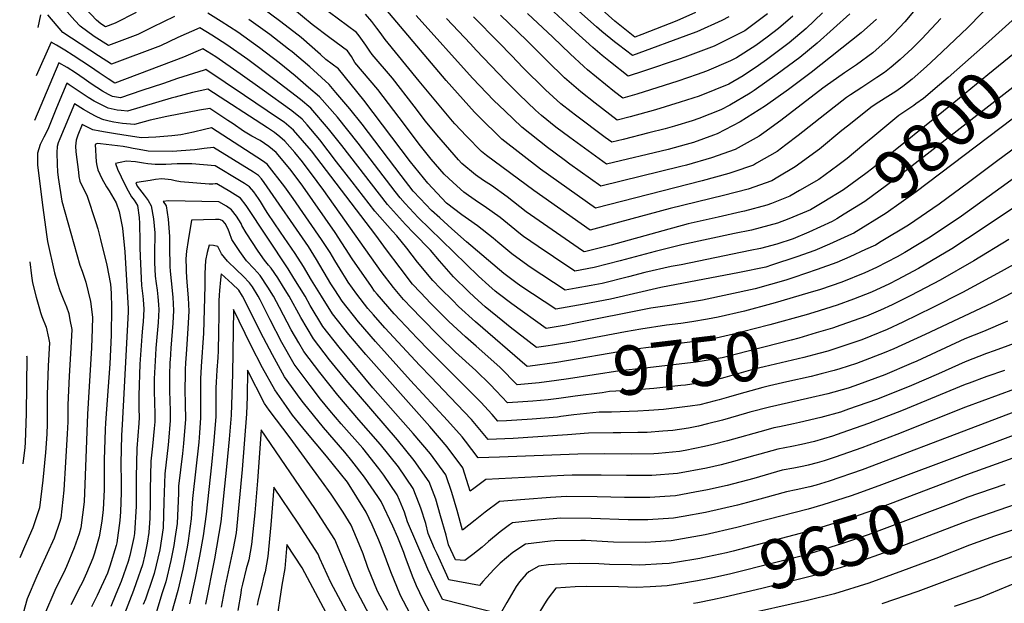
# Model space of a CAD drawing. Units: inches. Extents: x 2598601 to 2604119, y 1486207 to 1491471.
# Drawn here: x 2598745 to 2599322, y 1488565 to 1488907 of the extents above; entities that cross this region are included whole.
import ezdxf
from ezdxf.enums import TextEntityAlignment as Align

# ---------------------------------------------------------------- set-up
doc = ezdxf.new("R2010")
doc.units = ezdxf.units.IN
doc.header["$MEASUREMENT"] = 0
doc.layers.add('tile_2735_20_contour_10ft', color=222, linetype='Continuous')
doc.styles.add('Arial', font='arial.ttf')

msp = doc.modelspace()

# ---------------------------------------------------------------- linework, layer by layer
at = {"layer": 'tile_2735_20_contour_10ft'}
for points, elevation in [([(2599269.81, 1488857.55), (2599268.56, 1488856.66), (2599264.54, 1488853.87), (2599259.76, 1488850.78), (2599244.5, 1488838.21), (2599239.23, 1488833.76), (2599229.44, 1488825.56), (2599224.04, 1488821.49), (2599212.88, 1488813.44), (2599201.69, 1488806.9), (2599195.92, 1488803.54), (2599185.2, 1488799.34), (2599182.4, 1488798.34), (2599169.46, 1488794.85), (2599167.47, 1488794.34), (2599153.98, 1488791.39), (2599136.44, 1488787.34), (2599121.46, 1488783.38), (2599091.28, 1488774.98), (2599076.45, 1488771.1), (2599075.51, 1488770.93), (2599074.48, 1488771.63), (2599041.46, 1488794.49), (2599030.37, 1488803.26), (2599021.15, 1488809.89), (2599016.48, 1488812.82), (2599011.81, 1488816.17), (2599003.75, 1488822.75), (2599001.82, 1488824.77), (2598989.17, 1488839.47), (2598982.47, 1488847.54), (2598975.93, 1488856.23), (2598963.28, 1488872.63), (2598951.39, 1488886.61), (2598949.85, 1488888.42), (2598947.63, 1488891.91), (2598943.76, 1488897.38), (2598942.17, 1488899.45), (2598899.93, 1488930.76)], 9820), ([(2599284.32, 1488907.51), (2599273.26, 1488895.76), (2599267.53, 1488890.01), (2599260.66, 1488883.58), (2599255.24, 1488879.05), (2599251.34, 1488876.07), (2599246.99, 1488872.97), (2599238.06, 1488867.14), (2599231.55, 1488862.96), (2599229.15, 1488861.29), (2599216.37, 1488851.45), (2599200.91, 1488839.01), (2599193.62, 1488833.6), (2599188.46, 1488829.79), (2599176.39, 1488822.83), (2599174.57, 1488821.81), (2599162.59, 1488817.69), (2599160.3, 1488816.92), (2599144.58, 1488812.52), (2599082.1, 1488796.53), (2599050, 1488819.48), (2599027.3, 1488836.9), (2599013.64, 1488850.34), (2599011.31, 1488852.78), (2598994.58, 1488871.29), (2598952.81, 1488920.87)], 9840), ([(2598813.12, 1488911.07), (2598800.81, 1488904.93), (2598795.12, 1488902.8), (2598792.33, 1488904.51), (2598789.78, 1488906.6), (2598780.5, 1488916.63)], 9790), ([(2599223.53, 1488790.37), (2599220.82, 1488788.71), (2599207.1, 1488782.6), (2599197.89, 1488778.69), (2599188.26, 1488775.52), (2599178.72, 1488772.98), (2599172.62, 1488771.7), (2599132.21, 1488763.41), (2599126.5, 1488762.43), (2599110.95, 1488758.81), (2599101.41, 1488756.34), (2599086.06, 1488752.56), (2599079.64, 1488751.3), (2599070.7, 1488749.7), (2599064.36, 1488748.58), (2599043.89, 1488762.04), (2599040.34, 1488764.58), (2599033.05, 1488769.88), (2599024.95, 1488776.57), (2599022.11, 1488779.08), (2599013.06, 1488786.2), (2599007.73, 1488789.99), (2599003.8, 1488792.73), (2598994.82, 1488799.53), (2598983.94, 1488811.13), (2598973.79, 1488823.66), (2598946.46, 1488859.76), (2598931.53, 1488878.04), (2598924.15, 1488883.61), (2598921.14, 1488886.47), (2598909.8, 1488896.38), (2598897.87, 1488905.61), (2598885.79, 1488914.66)], 9800), ([(2599317.22, 1488919.84), (2599300.04, 1488902.2), (2599281.67, 1488884.78), (2599275.94, 1488879.48), (2599267.54, 1488872.02), (2599262.03, 1488867.81), (2599257.95, 1488864.95), (2599253.27, 1488861.92), (2599247.98, 1488858.52), (2599244.25, 1488856.11), (2599229.67, 1488844.52), (2599226.45, 1488841.95), (2599213.33, 1488831.1), (2599199.12, 1488820.68), (2599189.01, 1488814.75), (2599185.31, 1488812.61), (2599171.46, 1488807.7), (2599157.1, 1488803.99), (2599125.87, 1488796.38), (2599096.11, 1488788.29), (2599081.21, 1488784.27), (2599078.91, 1488783.65), (2599045.92, 1488806.85), (2599018.35, 1488827.37), (2599015.27, 1488829.68), (2599006.56, 1488838.76), (2598999.78, 1488845.85), (2598998.28, 1488847.52), (2598978.83, 1488870.98), (2598958.86, 1488895.32), (2598955.96, 1488899.32), (2598954.03, 1488902.01), (2598951.05, 1488905.83), (2598947.49, 1488910.16)], 9830), ([(2598757.14, 1488909.7), (2598755.44, 1488902.35)], 9770), ([(2599056.92, 1488716.42), (2599054.47, 1488716.01), (2599047.64, 1488715.04), (2599032.05, 1488726.99), (2599027.79, 1488730.44), (2599017.58, 1488738.82), (2599011.32, 1488744.5), (2599007.75, 1488747.78), (2598999.02, 1488756.46), (2598996.16, 1488759.53), (2598990.82, 1488765.81), (2598985.53, 1488772.03), (2598975.68, 1488781.98), (2598970.81, 1488787.08), (2598960.35, 1488798.64), (2598933.46, 1488833.15), (2598925.64, 1488842.96), (2598915.3, 1488855.1), (2598909.27, 1488860.11), (2598894.36, 1488871.63), (2598878.51, 1488883.56), (2598866.11, 1488892.26), (2598857.43, 1488897.91), (2598850.36, 1488902.14), (2598837.4, 1488896.44), (2598827.32, 1488891.64), (2598798.7, 1488880.81), (2598790.98, 1488885.77), (2598770.05, 1488899.43), (2598761.38, 1488909.68)], 9770), ([(2598835.58, 1488908.74), (2598822.69, 1488902.55), (2598814.07, 1488898.28), (2598796.91, 1488891.81), (2598788.47, 1488897.04), (2598780.26, 1488903.14), (2598777.25, 1488906.45), (2598771.17, 1488913.24)], 9780), ([(2599240.35, 1488772.34), (2599231.02, 1488768.06), (2599223.53, 1488764.73), (2599212, 1488760.59), (2599198.38, 1488755.92), (2599193.63, 1488754.48), (2599175.72, 1488749.34), (2599160.31, 1488746.01), (2599144.8, 1488742.77), (2599142.46, 1488742.28), (2599126.91, 1488739.82), (2599114.55, 1488737.97), (2599068.41, 1488728.77), (2599065.01, 1488728.17), (2599053.22, 1488726.22), (2599033.14, 1488740.49), (2599025.14, 1488746.59), (2599023.29, 1488748), (2599019.62, 1488751.21), (2599013.62, 1488756.72), (2598991.89, 1488777.82), (2598978.33, 1488791.07), (2598970.67, 1488799.36), (2598967.77, 1488802.56), (2598964.79, 1488806.4), (2598943.15, 1488834.7), (2598930.93, 1488849.74), (2598920.4, 1488861.64), (2598914.04, 1488867.28), (2598906.15, 1488874.02), (2598896.91, 1488881.7), (2598885.34, 1488890.38), (2598872.56, 1488899.6), (2598862.94, 1488905.79), (2598855.04, 1488910.72)], 9780), ([(2599214.88, 1488799.64), (2599208.05, 1488795.67), (2599195.33, 1488790.27), (2599188.78, 1488787.72), (2599173.56, 1488783.64), (2599163.58, 1488781.7), (2599132.65, 1488775.03), (2599116.97, 1488771.13), (2599096.57, 1488765.69), (2599081.28, 1488761.78), (2599069.93, 1488759.76), (2599057.46, 1488768.12), (2599048.58, 1488774.12), (2599039.95, 1488780.07), (2599037.21, 1488782.06), (2599034.85, 1488784.01), (2599026.22, 1488791.11), (2599016.99, 1488797.71), (2599013.56, 1488799.86), (2599007.65, 1488804), (2599005.06, 1488805.96), (2598998.73, 1488811.51), (2598993.45, 1488816.56), (2598985.96, 1488825.15), (2598979.7, 1488833.05), (2598967.21, 1488849.56), (2598954.58, 1488865.97), (2598941.18, 1488881.79), (2598939.12, 1488885.4), (2598936.85, 1488888.74), (2598926.61, 1488896.34), (2598916.2, 1488904.02), (2598904.78, 1488913.47)], 9810), ([(2599270.33, 1488914.08), (2599263.35, 1488905.73), (2599256.95, 1488898.89), (2599253.62, 1488895.43), (2599244.51, 1488887.55), (2599234.91, 1488880.5), (2599227.93, 1488875.78), (2599216.58, 1488867.77), (2599215.35, 1488866.76), (2599190.65, 1488847.79), (2599180.77, 1488840.74), (2599177.93, 1488838.79), (2599163.83, 1488830.99), (2599150.03, 1488826.02), (2599135.41, 1488821.76), (2599132.03, 1488820.91), (2599085.29, 1488809.4), (2599067.17, 1488822.4), (2599063.84, 1488824.79), (2599054.01, 1488832.12), (2599039.05, 1488843.97), (2599028.96, 1488853.45), (2599022.64, 1488859.58), (2599010.17, 1488872.72), (2598977.08, 1488909.26)], 9850), ([(2599230.99, 1488910.3), (2599211.91, 1488893.19), (2599201.88, 1488884.8), (2599188.59, 1488874.95), (2599175.09, 1488865.36), (2599172.76, 1488863.88), (2599160.83, 1488856.8), (2599155.57, 1488854.14), (2599142.61, 1488849.14), (2599138.67, 1488847.72), (2599128.46, 1488844.47), (2599122.87, 1488842.98), (2599113.41, 1488840.57), (2599098.24, 1488836.78), (2599091.67, 1488835.15), (2599087.86, 1488837.95), (2599070.35, 1488850.99), (2599067.84, 1488852.97), (2599061.88, 1488857.68), (2599052.82, 1488865.9), (2599039.63, 1488878.96), (2599033.03, 1488885.65), (2599025.35, 1488893.81), (2599010.67, 1488908.63)], 9870), ([(2599214.98, 1488910.9), (2599205.49, 1488901.79), (2599195.51, 1488893.34), (2599182.32, 1488883.35), (2599177.64, 1488880.08), (2599168.56, 1488874.12), (2599160.12, 1488869.23), (2599152.08, 1488865.83), (2599142.82, 1488862.21), (2599131.62, 1488858.54), (2599117.22, 1488854.09), (2599102.39, 1488850), (2599094.86, 1488848.03), (2599090.49, 1488851.31), (2599081.92, 1488857.94), (2599073.48, 1488864.65), (2599063.94, 1488872.89), (2599053.9, 1488882.79), (2599041.9, 1488894.8), (2599026.57, 1488909.58)], 9880), ([(2599197.74, 1488909), (2599189.24, 1488901.74), (2599182.66, 1488896.75), (2599175.97, 1488891.85), (2599164.73, 1488884.54), (2599161.25, 1488882.77), (2599147.21, 1488876.76), (2599141.65, 1488874.75), (2599130.27, 1488870.94), (2599106.42, 1488863.33), (2599098.05, 1488860.9), (2599093.18, 1488864.71), (2599077.45, 1488877.59), (2599075.32, 1488879.41), (2599067.28, 1488886.96), (2599057.19, 1488896.69), (2599042.35, 1488910.53)], 9890), ([(2599182.86, 1488910.29), (2599169.51, 1488900.41), (2599151.59, 1488891.31), (2599134.49, 1488884.95), (2599131.14, 1488883.74), (2599110.31, 1488876.76), (2599101.24, 1488873.78), (2599090.89, 1488882), (2599086.06, 1488885.86), (2599080.53, 1488890.57), (2599070.33, 1488899.81), (2599067.8, 1488902.21), (2599057.68, 1488911.44)], 9900), ([(2599160.15, 1488908.5), (2599156.16, 1488906.48), (2599141.38, 1488899.77), (2599138.65, 1488898.76), (2599103.84, 1488885.97), (2599095.55, 1488892.1), (2599093.26, 1488893.95), (2599085.77, 1488900.06), (2599082.77, 1488902.75), (2599072.34, 1488911.97)], 9910), ([(2599140.64, 1488911.1), (2599129.77, 1488906.3), (2599109.27, 1488898.17), (2599105.15, 1488896.65), (2599103.16, 1488898.13), (2599093.35, 1488906.06), (2599084.06, 1488914.4)], 9920), ([(2599232.01, 1488781.27), (2599219.14, 1488775.5), (2599210.68, 1488771.73), (2599200.1, 1488768), (2599185.19, 1488763.1), (2599181.84, 1488762.12), (2599166.48, 1488758.9), (2599120.48, 1488750.11), (2599090.82, 1488743.37), (2599075.53, 1488740.37), (2599058.79, 1488737.4), (2599038.38, 1488750.99), (2599035.4, 1488753.11), (2599028.48, 1488758.41), (2599006.48, 1488776.81), (2598998.01, 1488784.41), (2598990.89, 1488790.83), (2598986.12, 1488795.2), (2598979.34, 1488802.27), (2598975.41, 1488806.61), (2598968.38, 1488815.66), (2598945.53, 1488845.77), (2598938.32, 1488854.72), (2598930.04, 1488864.29), (2598926.06, 1488868.89), (2598914.82, 1488879.27), (2598904.36, 1488887.99), (2598902.3, 1488889.63), (2598891.34, 1488898.17), (2598879.02, 1488906.96)], 9790), ([(2599246.64, 1488907.17), (2599237.63, 1488899.12), (2599208.45, 1488876), (2599195.2, 1488866.09), (2599181.75, 1488856.45), (2599166.82, 1488847.08), (2599153.31, 1488839.99), (2599151.2, 1488839.23), (2599139.48, 1488835.05), (2599135.22, 1488833.79), (2599124.62, 1488830.98), (2599088.48, 1488822.28), (2599067.05, 1488837.9), (2599058.84, 1488844.07), (2599050.53, 1488850.86), (2599047.07, 1488854.02), (2599037.33, 1488863.12), (2599029.52, 1488870.84), (2599012.29, 1488889.01), (2599008.89, 1488892.82), (2598994.83, 1488907.68)], 9860), ([(2599326.2, 1488906.44), (2599310.54, 1488892.45), (2599288.65, 1488873.04), (2599283.65, 1488868.69), (2599274.27, 1488860.71), (2599269.81, 1488857.55)], 9820), ([(2599058.14, 1488706.1), (2599043.85, 1488704.09), (2599042.05, 1488703.94), (2599011.75, 1488729.94), (2599001.96, 1488738.97), (2598998.47, 1488742.45), (2598991.39, 1488749.53), (2598986.88, 1488754.25), (2598977.85, 1488765.04), (2598971.59, 1488773.15), (2598965.77, 1488780.37), (2598963.2, 1488783.06), (2598952.96, 1488794.72), (2598939.52, 1488811.99), (2598930.49, 1488823.78), (2598920.62, 1488836.52), (2598913.18, 1488845.25), (2598910.26, 1488848.63), (2598904.17, 1488853.58), (2598886.91, 1488865.99), (2598873.99, 1488875.12), (2598859.81, 1488885.09), (2598852.17, 1488889.88), (2598840.77, 1488884.89), (2598800.49, 1488869.82), (2598796.71, 1488872.28), (2598791.49, 1488875.74), (2598786.34, 1488879.34), (2598776.27, 1488886), (2598771.33, 1488889.03), (2598766.35, 1488891.99), (2598763.31, 1488893.68), (2598754.48, 1488874.05)], 9760), ([(2599336.91, 1488894.96), (2599312, 1488874.52), (2599292, 1488858.13), (2599244.65, 1488819.95), (2599240.52, 1488816.89), (2599227.38, 1488807.25), (2599215.89, 1488800.23), (2599214.88, 1488799.64)], 9810), ([(2599059.36, 1488695.73), (2599049.14, 1488694.29), (2599036.33, 1488693.23), (2599026.14, 1488703.4), (2599012.21, 1488715.87), (2599005.98, 1488721.15), (2598996.24, 1488730.27), (2598985.67, 1488740.81), (2598979.6, 1488747.15), (2598974.94, 1488752.07), (2598967.68, 1488761.6), (2598959.79, 1488772.09), (2598953.45, 1488780.7), (2598915.71, 1488830.22), (2598905.3, 1488842.27), (2598899.71, 1488846.87), (2598896.48, 1488849.05), (2598876.52, 1488862.51), (2598853.93, 1488877.68), (2598852.85, 1488877.38), (2598837.31, 1488872.39), (2598829.01, 1488869.56), (2598816.48, 1488865.36), (2598803.94, 1488861.17), (2598799.13, 1488861.9), (2598796.9, 1488863.07), (2598793.28, 1488865.04), (2598789.95, 1488867.15), (2598786.73, 1488869.42), (2598782.71, 1488872.31), (2598777.49, 1488875.76), (2598772.58, 1488878.86), (2598767.85, 1488881.67), (2598753.59, 1488847.87)], 9750), ([(2599347.59, 1488883.52), (2599257.09, 1488813.18), (2599239.84, 1488800.46), (2599227.86, 1488793.02), (2599223.53, 1488790.37)], 9800), ([(2599060.61, 1488685.21), (2599054.48, 1488684.41), (2599045.51, 1488683.64), (2599039.55, 1488683.15), (2599030.6, 1488682.53), (2599023.99, 1488689.63), (2599020.35, 1488693.29), (2599012.06, 1488701.48), (2599000.2, 1488712.35), (2598990.57, 1488721.64), (2598980.09, 1488732.32), (2598974.53, 1488738.1), (2598969.71, 1488743.16), (2598963.72, 1488750.03), (2598956.5, 1488759.56), (2598922.97, 1488807), (2598919.17, 1488812.21), (2598910.59, 1488823.66), (2598905.95, 1488829.07), (2598900.19, 1488835.72), (2598897.28, 1488838.25), (2598894.19, 1488840.77), (2598889.98, 1488843.61), (2598855.04, 1488866.3), (2598846.15, 1488864.18), (2598835.85, 1488861.62), (2598833.49, 1488860.91), (2598807.99, 1488853.36), (2598804.35, 1488853.73), (2598801.87, 1488854.01), (2598796.69, 1488855.14), (2598790.73, 1488857.97), (2598788.47, 1488859.29), (2598784.99, 1488861.42), (2598773.87, 1488868.75), (2598772.4, 1488869.65), (2598769.95, 1488863.77), (2598766.41, 1488855.25), (2598761.39, 1488842.67), (2598759.01, 1488838.16), (2598756.77, 1488833.8), (2598755.31, 1488828.74), (2598755.22, 1488826.38), (2598755.29, 1488821.78), (2598758.39, 1488796.92), (2598760.48, 1488781.18), (2598761.05, 1488777.13), (2598765.34, 1488758.63), (2598766.99, 1488752.57), (2598768.46, 1488748.35), (2598770.32, 1488743.4), (2598772.22, 1488738.75), (2598773.56, 1488734.85), (2598774.3, 1488731.28), (2598775.45, 1488725.48), (2598774.86, 1488714.81), (2598773.75, 1488698.26), (2598773.07, 1488681.49), (2598773.08, 1488671.51), (2598772.76, 1488664.55), (2598771.73, 1488647.95), (2598770.63, 1488631.39), (2598768.93, 1488615.12), (2598768.13, 1488612.57), (2598764.97, 1488603.45), (2598756.83, 1488585.5), (2598754.92, 1488581.14), (2598749.33, 1488567.81), (2598744.88, 1488552.5)], 9740), ([(2599061.86, 1488674.55), (2599059.94, 1488674.31), (2599044.98, 1488673.1), (2599029.92, 1488672.08), (2599024.88, 1488671.82), (2599021.5, 1488675.83), (2599014.86, 1488683.02), (2599010.28, 1488687.77), (2598984.93, 1488713.04), (2598977.52, 1488720.74), (2598974.54, 1488723.86), (2598964.16, 1488734.71), (2598954.19, 1488746.17), (2598952.75, 1488748.04), (2598950.88, 1488750.66), (2598939.66, 1488766.91), (2598929.56, 1488782.33), (2598910.64, 1488809.45), (2598906.84, 1488814.71), (2598903.03, 1488819.67), (2598895, 1488829.07), (2598890.74, 1488832.68), (2598885.78, 1488836.08), (2598880.88, 1488838.78), (2598875.97, 1488841.61), (2598869.9, 1488845.84), (2598866.74, 1488847.95), (2598856.14, 1488854.92), (2598850.14, 1488853.91), (2598831.1, 1488850.23), (2598821.23, 1488848.08), (2598812.03, 1488845.55), (2598805.15, 1488846.15), (2598799.97, 1488846.96), (2598797.21, 1488847.56), (2598794.22, 1488848.35), (2598793.05, 1488848.67), (2598789.28, 1488850.43), (2598786.64, 1488851.69), (2598782.16, 1488854.38), (2598776.95, 1488857.63), (2598768.45, 1488837.22), (2598767.48, 1488834.78), (2598766.78, 1488832.57), (2598766.6, 1488829.13), (2598766.74, 1488822.13), (2598767.01, 1488817.78), (2598767.35, 1488814.6), (2598769.45, 1488800.71), (2598780.14, 1488763.21), (2598781.39, 1488759.69), (2598783.69, 1488753.27), (2598786.4, 1488742.02), (2598787.52, 1488732.71), (2598787.38, 1488725.83), (2598786.84, 1488714.79), (2598784.58, 1488675.91), (2598782.68, 1488624.71), (2598780.74, 1488609.39), (2598779.63, 1488605.87), (2598776.8, 1488597.71), (2598772.33, 1488586.84), (2598771.47, 1488585.03), (2598765.38, 1488572.82), (2598759.33, 1488558.78)], 9730), ([(2599362.82, 1488857.62), (2599317.75, 1488824.48), (2599300.6, 1488811.68), (2599283.44, 1488798.89), (2599265.47, 1488786.53), (2599249.44, 1488776.98)], 9780), ([(2599323.51, 1488730.42), (2599309.28, 1488724.46), (2599298.37, 1488720.03), (2599270.39, 1488707.02), (2599267.1, 1488705.58), (2599251.52, 1488699.02), (2599234.05, 1488692.61), (2599230.2, 1488691.26), (2599218.16, 1488687.88), (2599206.34, 1488685.14), (2599202.03, 1488684.2), (2599184.07, 1488680.12), (2599172.48, 1488677.05), (2599170.47, 1488676.5), (2599156.58, 1488672.53), (2599147.8, 1488670.22), (2599142.53, 1488668.95), (2599136.63, 1488667.74), (2599127.41, 1488666.51), (2599121.64, 1488665.95), (2599112.47, 1488665.26), (2599106.89, 1488665.16), (2599097.04, 1488665.08), (2599092.53, 1488665.13), (2599078.04, 1488664.87), (2599065.62, 1488663.81), (2599033.85, 1488661.82), (2599019.16, 1488661.11), (2599009.41, 1488672.81), (2598996.98, 1488685.95), (2598985.63, 1488697.87), (2598979.27, 1488704.42), (2598958.74, 1488726.46), (2598952.16, 1488734.03), (2598948.77, 1488737.92), (2598942.41, 1488746.15), (2598937.32, 1488753.26), (2598936.04, 1488755.22), (2598934.07, 1488758.35), (2598929.41, 1488765.85), (2598926.64, 1488770.6), (2598921.68, 1488778.15), (2598904.96, 1488802.24), (2598900.15, 1488809.03), (2598889.77, 1488822.36), (2598887, 1488824.35), (2598857.24, 1488843.54), (2598853.13, 1488842.7), (2598846.65, 1488841.1), (2598842.89, 1488840.19), (2598839.28, 1488839.57), (2598834.02, 1488838.96), (2598824.58, 1488838.12), (2598816.08, 1488837.74), (2598804.6, 1488839.52), (2598800.94, 1488840.09), (2598795.12, 1488841.07), (2598791.8, 1488841.66), (2598787.67, 1488842.41), (2598781.49, 1488845.62), (2598778.94, 1488839.39), (2598777.93, 1488836.3), (2598777.63, 1488832.82), (2598777.82, 1488829.51), (2598779.21, 1488817.72), (2598779.59, 1488815.02), (2598780, 1488812.36), (2598782.96, 1488806.37), (2598784.23, 1488804.08), (2598789.53, 1488788.2), (2598790.6, 1488784.5), (2598792.26, 1488778.27), (2598795.97, 1488763.21), (2598797.95, 1488752), (2598798.39, 1488746.8), (2598798.64, 1488738.24), (2598798.38, 1488722.24), (2598797.63, 1488705.46), (2598795.07, 1488670.82), (2598794.92, 1488667.07), (2598794.36, 1488649.21), (2598794.39, 1488636.96), (2598794.25, 1488631.63), (2598793.77, 1488620.17), (2598792.99, 1488613.36), (2598791.48, 1488604.18), (2598788.73, 1488594.67), (2598787.72, 1488591.64), (2598784.03, 1488582.96), (2598781.63, 1488577.64), (2598780.56, 1488575.42), (2598774.8, 1488564.31)], 9720), ([(2599326.19, 1488848.61), (2599270.03, 1488806.14), (2599252.45, 1488793.59), (2599233.36, 1488781.88), (2599232.01, 1488781.27)], 9790), ([(2599364.91, 1488841.33), (2599296.45, 1488791.83), (2599278.22, 1488779.6), (2599263.36, 1488770.69), (2599258.8, 1488768.02), (2599246.64, 1488761.77), (2599239.83, 1488758.68), (2599226.4, 1488753.31), (2599213.93, 1488749.04), (2599206.53, 1488746.71), (2599187.26, 1488741.19), (2599185.18, 1488740.6), (2599169.44, 1488736.24), (2599153.91, 1488732.85), (2599147.67, 1488731.53), (2599138.62, 1488730.12), (2599132.1, 1488729.11), (2599123.63, 1488727.99), (2599108.6, 1488725.79), (2599099.72, 1488724.14)], 9770), ([(2599315.6, 1488713.11), (2599311.13, 1488711.48), (2599298.55, 1488706.59), (2599282.92, 1488699.61), (2599267.28, 1488692.78), (2599264.92, 1488691.78), (2599246.69, 1488684.64), (2599230.23, 1488678.82), (2599225.54, 1488677.18), (2599214.15, 1488674.06), (2599201.67, 1488671.03), (2599198.17, 1488670.26), (2599189.96, 1488668.64), (2599186.51, 1488667.88), (2599181.94, 1488666.67), (2599159.5, 1488660.35), (2599150.99, 1488658.22), (2599145.92, 1488656.99), (2599134.57, 1488654.78), (2599131.33, 1488654.18), (2599119.03, 1488652.97), (2599116.35, 1488652.77), (2599103.45, 1488652.56), (2599087.42, 1488652.73), (2599071.85, 1488652.58), (2599025.85, 1488650.72), (2599013.44, 1488650.4), (2599006.01, 1488660.25), (2599003.98, 1488662.66), (2598995.48, 1488672.28), (2598973.75, 1488695.68), (2598953.24, 1488718.42), (2598943.26, 1488729.98), (2598933.8, 1488742.21), (2598929.43, 1488748.75), (2598927.11, 1488752.36), (2598918.75, 1488766.42), (2598913.92, 1488774.04), (2598888.09, 1488811.67), (2598886.54, 1488813.64), (2598884.64, 1488815.78), (2598881.83, 1488817.72), (2598858.34, 1488832.16), (2598852.99, 1488831.5), (2598847.39, 1488830.73), (2598834.25, 1488829.83), (2598820.13, 1488829.93), (2598814.91, 1488830.85), (2598811.39, 1488831.58), (2598808.65, 1488832.14), (2598805.4, 1488832.58), (2598792.13, 1488834.3), (2598790.24, 1488834.33), (2598788.99, 1488833.9), (2598789.74, 1488823.63), (2598790.09, 1488821.56), (2598790.67, 1488819), (2598793.05, 1488813.84), (2598795.8, 1488809.14), (2598797.25, 1488806.78), (2598801.36, 1488799.75), (2598803.11, 1488794.62), (2598805.15, 1488784.84), (2598806.37, 1488771.05), (2598808.47, 1488737.83), (2598808.41, 1488735.82), (2598804.97, 1488669.76), (2598804.53, 1488663.74), (2598804.17, 1488647.13), (2598804.24, 1488636.23), (2598804.26, 1488630.12), (2598803.91, 1488618.72), (2598803.57, 1488613.8), (2598801.78, 1488600.62), (2598801.43, 1488599), (2598797.68, 1488587.02), (2598796.22, 1488582.89), (2598790.23, 1488569.88), (2598786.93, 1488563.11)], 9710), ([(2599321.73, 1488701.5), (2599311.31, 1488697.97), (2599300.98, 1488694.16), (2599298.73, 1488693.32), (2599261.39, 1488677.83), (2599242, 1488670.48), (2599226.49, 1488664.99), (2599220.85, 1488663.01), (2599210.43, 1488660.01), (2599202.7, 1488658.16), (2599197.05, 1488657.09), (2599188.96, 1488655.54), (2599178.29, 1488652.55), (2599175.47, 1488651.74), (2599163, 1488648.17), (2599155.81, 1488646.39), (2599147.06, 1488644.33), (2599130.14, 1488641.21), (2599115.18, 1488640.06), (2599113.12, 1488640.03), (2599100.34, 1488640.09), (2599085.5, 1488640.25), (2599068.53, 1488640.24), (2599063.63, 1488640.04), (2599017.9, 1488637.81), (2599010.78, 1488632.52), (2599008.64, 1488630.81), (2599007.72, 1488634.06), (2599004.42, 1488644.5), (2598995.28, 1488656.82), (2598985.03, 1488668.69), (2598947.52, 1488710.91), (2598937.61, 1488722.54), (2598928.15, 1488734.77), (2598921.67, 1488745.01), (2598915.83, 1488754.43), (2598911.1, 1488762.37), (2598906.26, 1488769.98), (2598897.71, 1488782.46), (2598890.11, 1488793.36), (2598888.79, 1488795.5), (2598885.97, 1488800.42), (2598884.82, 1488802.3), (2598882.09, 1488806.13), (2598879.39, 1488809.05), (2598876.6, 1488811.06), (2598873.68, 1488812.81), (2598859.4, 1488821.27), (2598845.69, 1488822.45), (2598842.55, 1488822.56), (2598840.36, 1488822.61), (2598837.07, 1488822.53), (2598830.41, 1488822.2), (2598824.18, 1488822.12), (2598819.99, 1488822.6), (2598817.3, 1488822.94), (2598812.65, 1488823.66), (2598807.36, 1488823.99), (2598803.64, 1488823.38), (2598800.93, 1488822.63), (2598802.18, 1488819.44), (2598804.2, 1488814.99), (2598807.49, 1488808.46), (2598810.31, 1488803.27), (2598811.88, 1488801.15), (2598813.79, 1488798.11), (2598814.86, 1488791.08), (2598815.07, 1488787.63), (2598815.26, 1488777.02), (2598815.2, 1488773.21), (2598815.52, 1488764.01), (2598816.12, 1488751.23), (2598816.94, 1488745.11), (2598817.12, 1488743.04), (2598817.52, 1488737.46), (2598817.16, 1488730.06), (2598816.85, 1488726.56), (2598816.37, 1488721.66), (2598815.3, 1488705.24), (2598814.66, 1488686.83), (2598814.66, 1488679.34), (2598814.75, 1488674.12), (2598814.6, 1488670.61), (2598813.45, 1488655.78), (2598813.12, 1488639.1), (2598813.16, 1488622.17), (2598812.07, 1488606.2), (2598811.75, 1488603.84), (2598809.46, 1488593.15), (2598808.39, 1488589.72), (2598804.2, 1488578.01), (2598801.12, 1488570.52), (2598798.18, 1488563.43)], 9700), ([(2599327.5, 1488690.57), (2599298.91, 1488679.99), (2599258.54, 1488664), (2599238.14, 1488656.32), (2599222.46, 1488650.79), (2599216.08, 1488648.62), (2599211.96, 1488647.43), (2599206.61, 1488646.03), (2599204.12, 1488645.45), (2599198.31, 1488644.4), (2599191.44, 1488643.12), (2599174.78, 1488638.32), (2599159.17, 1488634.2), (2599147.67, 1488631.59), (2599140.23, 1488630.22), (2599128.94, 1488628.16), (2599122.63, 1488627.7), (2599114, 1488627.19), (2599099.16, 1488627.23), (2599091.12, 1488627.34), (2599083.02, 1488627.62), (2599065.21, 1488627.74), (2599055.81, 1488627.15), (2599040.79, 1488626.04), (2599025.8, 1488624.88), (2599017.55, 1488618.68), (2599011.72, 1488614.02), (2599004.17, 1488608.04), (2599001.1, 1488619.55), (2598997.96, 1488630.05), (2598994.4, 1488640.37), (2598985.41, 1488652.76), (2598975.39, 1488664.72), (2598951.76, 1488691.47), (2598931.95, 1488715.11), (2598922.5, 1488727.35), (2598914.93, 1488739.68), (2598912.02, 1488745.03), (2598905.43, 1488755.66), (2598902.09, 1488760.98), (2598877.57, 1488798.14), (2598874.21, 1488802.4), (2598867.9, 1488806.25), (2598860.42, 1488810.78), (2598859.38, 1488810.73), (2598858.02, 1488810.67), (2598855.92, 1488810.6), (2598838.96, 1488812.06), (2598835.85, 1488812.61), (2598833.53, 1488813.2), (2598828.02, 1488813.7), (2598824.41, 1488813.3), (2598821.23, 1488812.79), (2598813.46, 1488811.52), (2598812.87, 1488811.37), (2598813.75, 1488809.51), (2598817.79, 1488804.1), (2598820.09, 1488801.05), (2598821.96, 1488798), (2598823.31, 1488790.31), (2598824.07, 1488782.17), (2598823.85, 1488769.61), (2598823.88, 1488764.82), (2598824.28, 1488756.71), (2598824.8, 1488752.42), (2598825.33, 1488748.55), (2598825.81, 1488744.74), (2598826.15, 1488740.24), (2598826.33, 1488737.09), (2598826.13, 1488733.53), (2598825.9, 1488729.7), (2598824.51, 1488714.7), (2598824.32, 1488710.66), (2598823.67, 1488696.64), (2598823.69, 1488688.86), (2598823.88, 1488683.37), (2598823.96, 1488675.57), (2598823.95, 1488671.44), (2598823.67, 1488667.65), (2598822.71, 1488657.28), (2598821.74, 1488648.38), (2598821.24, 1488631.88), (2598821.28, 1488624.33), (2598821.04, 1488615.13), (2598820.52, 1488606.67), (2598819.59, 1488600.41), (2598818.17, 1488593.67), (2598816.73, 1488587.85), (2598813.13, 1488577.33), (2598811.52, 1488572.67), (2598805.77, 1488558.08)], 9690), ([(2599373.77, 1488694.86), (2599238.32, 1488643.45), (2599218.93, 1488636.74), (2599211.36, 1488634.36), (2599207.62, 1488633.4), (2599199.56, 1488631.68), (2599193.93, 1488630.57), (2599180.45, 1488626.72), (2599171.15, 1488624.18), (2599165.26, 1488622.68), (2599146.46, 1488618.41), (2599133.48, 1488616.05), (2599127.74, 1488615.05), (2599112.81, 1488614.15), (2599101.3, 1488614.14), (2599079.64, 1488614.87), (2599061.84, 1488615.03), (2599048.23, 1488613.85), (2599033.46, 1488612.32), (2599031.73, 1488611.1), (2599026.26, 1488607.17), (2599019.45, 1488601.36), (2599015.69, 1488598.06), (2599010.19, 1488593.73), (2599005.51, 1488590.22), (2599000.04, 1488590.67), (2598996.07, 1488599.52), (2598994.65, 1488605.1), (2598991.4, 1488616.39), (2598988.55, 1488626.18), (2598984.77, 1488636.42), (2598975.99, 1488648.88), (2598966.2, 1488660.94), (2598936.01, 1488695.79), (2598926.35, 1488707.75), (2598916.93, 1488720.03), (2598909.45, 1488732.48), (2598902.64, 1488745.05), (2598899.42, 1488750.37), (2598895.98, 1488755.69), (2598892.1, 1488761.4), (2598890.6, 1488763.25), (2598888.31, 1488766.03), (2598884.59, 1488771.4), (2598877.57, 1488782.15), (2598875.05, 1488786.32), (2598874.5, 1488787.58), (2598871.75, 1488791.95), (2598868.94, 1488795.65), (2598865.9, 1488797.8), (2598861.44, 1488800.29), (2598831.9, 1488800.82), (2598828.95, 1488800.4), (2598830.62, 1488797.89), (2598831.75, 1488790.2), (2598832.45, 1488782.51), (2598832.53, 1488780.02), (2598832.66, 1488773.86), (2598832.77, 1488762.41), (2598832.92, 1488759.71), (2598833.56, 1488754.08), (2598834.64, 1488744.38), (2598835.02, 1488736.73), (2598834.64, 1488729.34), (2598833.39, 1488714.57), (2598832.91, 1488707.52), (2598832.87, 1488706.65), (2598832.69, 1488698.38), (2598832.68, 1488689.66), (2598832.99, 1488677.91), (2598832.97, 1488672.24), (2598832.09, 1488660.13), (2598831.9, 1488658.09), (2598829.93, 1488641.06), (2598829.3, 1488624.69), (2598828.91, 1488609.38), (2598827.01, 1488596.53), (2598823.69, 1488582.77), (2598822.69, 1488579.86), (2598818.45, 1488567.62), (2598817.25, 1488564.59)], 9680), ([(2599336.29, 1488803.04), (2599309.26, 1488784.85), (2599290.73, 1488772.79), (2599271.33, 1488761.2), (2599258.78, 1488754.52), (2599254.29, 1488752.22), (2599243.7, 1488747.3), (2599233.32, 1488743.2), (2599223.63, 1488739.7), (2599209.99, 1488735.49)], 9760), ([(2599357.02, 1488674.82), (2599247.99, 1488634.08), (2599234.65, 1488629.17), (2599231.93, 1488628.23), (2599215.19, 1488622.83), (2599206.7, 1488620.28), (2599183.05, 1488614.23), (2599164.88, 1488609.6), (2599146.28, 1488605.34), (2599126.53, 1488601.88), (2599117.21, 1488601.27), (2599111.52, 1488600.91), (2599092.75, 1488601.14), (2599076.22, 1488602.02), (2599073.47, 1488602.05), (2599058.32, 1488601.78), (2599055.74, 1488601.55), (2599041.08, 1488599.86), (2599033.73, 1488594.93), (2599026.23, 1488588.84), (2599022.69, 1488585.27), (2599018.26, 1488580.35), (2599016.11, 1488577.96), (2599014.27, 1488575.74), (2598996.3, 1488579.07), (2598994.99, 1488581.82), (2598989.35, 1488594.14), (2598987.91, 1488597.41), (2598984.2, 1488606.2), (2598982.65, 1488611.96), (2598979.79, 1488620.92), (2598978.88, 1488623.44), (2598975.33, 1488632.54), (2598966.73, 1488645.08), (2598956.18, 1488658.27), (2598943.49, 1488672.6), (2598931.2, 1488687.01), (2598920.74, 1488700.38), (2598911.36, 1488712.72), (2598908.36, 1488717.78), (2598903.96, 1488725.26), (2598896.97, 1488738.35), (2598893.59, 1488745.08), (2598890.23, 1488750.39), (2598885.78, 1488757.1), (2598882.15, 1488761.1), (2598877.78, 1488765.78), (2598873.82, 1488771.26), (2598869.11, 1488778.13), (2598867.78, 1488782.03), (2598866.94, 1488784.32), (2598865.28, 1488787.61), (2598863.8, 1488789.06), (2598862.47, 1488789.8), (2598861.76, 1488789.91), (2598859.53, 1488789.86), (2598845.52, 1488789.47), (2598843.45, 1488777.71), (2598842.48, 1488771.44), (2598842.13, 1488766.85), (2598842.3, 1488761.29), (2598842.36, 1488759.28), (2598842.81, 1488753.15), (2598843.61, 1488744), (2598843.85, 1488736.36), (2598843.48, 1488729.41), (2598842.91, 1488719.94), (2598842.3, 1488711.04), (2598841.99, 1488705.93), (2598841.78, 1488702.09), (2598841.72, 1488699.18), (2598841.68, 1488690.46), (2598841.85, 1488681.75), (2598841.97, 1488673.04), (2598840.85, 1488658.88), (2598840.21, 1488652.87), (2598837.96, 1488633.89), (2598837.8, 1488629.67), (2598837, 1488612), (2598835.81, 1488603.24), (2598835.2, 1488599.18), (2598833.48, 1488590.29), (2598830.51, 1488577.8), (2598828.08, 1488570.73), (2598822.62, 1488552.55)], 9670), ([(2599452.76, 1488783.69), (2599434.4, 1488773.91), (2599419.8, 1488766.16), (2599418.59, 1488765.57), (2599401.92, 1488756.28), (2599368.73, 1488737.06), (2599351.49, 1488727.85), (2599348.84, 1488726.66), (2599345.58, 1488725.19), (2599336.28, 1488721.05), (2599328.35, 1488717.75), (2599323.7, 1488716.06), (2599315.6, 1488713.11)], 9710), ([(2599324.23, 1488778.27), (2599303.68, 1488765.74), (2599283.91, 1488754.34), (2599266.87, 1488745.37), (2599255.81, 1488739.96), (2599249.03, 1488736.83), (2599240.85, 1488733.31), (2599225.86, 1488728), (2599220.9, 1488726.32), (2599211.41, 1488723.53)], 9750), ([(2599249.44, 1488776.98), (2599246.06, 1488774.96), (2599240.35, 1488772.34)], 9780), ([(2599143.18, 1488591.55), (2599139.78, 1488590.96), (2599125.32, 1488588.64), (2599121.19, 1488588.37), (2599108.08, 1488587.63), (2599103.14, 1488587.69), (2599090.33, 1488587.98), (2599084.06, 1488588.33), (2599072.65, 1488588.57), (2599065.38, 1488588.45), (2599054.58, 1488587.71), (2599048.91, 1488587.03), (2599043.05, 1488583.71), (2599041.43, 1488582.29), (2599037.6, 1488577.78), (2599035.72, 1488575.04), (2599030.17, 1488565.72), (2599026.33, 1488558.95), (2598992.55, 1488567.47), (2598987.98, 1488576.61), (2598983.98, 1488585.25), (2598982.39, 1488588.9), (2598972.09, 1488613.01), (2598970.26, 1488618.65), (2598967.28, 1488625.72), (2598965.95, 1488628.68), (2598958.15, 1488640.36), (2598955.23, 1488644.24), (2598945.86, 1488656.03), (2598933.17, 1488670.36), (2598926.58, 1488678.09), (2598921.12, 1488684.82), (2598914.97, 1488692.8), (2598905.71, 1488705.29), (2598898.44, 1488718.01), (2598891.54, 1488731.22), (2598885.65, 1488742.94), (2598884.55, 1488745.1), (2598881.17, 1488750.42), (2598879.54, 1488752.85), (2598875.75, 1488756.74), (2598871.87, 1488760.53), (2598866.58, 1488765.5), (2598863.11, 1488769.84), (2598860.96, 1488774.11), (2598858.3, 1488774.74), (2598855.9, 1488774.85), (2598854.64, 1488770.66), (2598853.64, 1488765.87), (2598853.36, 1488758.34), (2598853.32, 1488751.03), (2598852.43, 1488723.48), (2598851.14, 1488703.93), (2598850.73, 1488696.73), (2598850.7, 1488691.25), (2598850.76, 1488683.35), (2598850.82, 1488673.82), (2598850.14, 1488665.01), (2598849.71, 1488659.67), (2598846.04, 1488626.68), (2598845.35, 1488614.7), (2598843.62, 1488601.9), (2598842.93, 1488598.05), (2598840.41, 1488585.23), (2598837.55, 1488572.66), (2598833.67, 1488558.82)], 9660), ([(2598750.76, 1488765.11), (2598751.87, 1488756.9), (2598752.43, 1488752.9), (2598754.51, 1488744.42), (2598756.38, 1488737.61), (2598757.02, 1488735.43), (2598757.78, 1488733.05), (2598760.4, 1488726.96), (2598761.79, 1488720.68), (2598762.41, 1488717.67), (2598761.49, 1488704.2), (2598760.98, 1488687.36), (2598761.02, 1488670.24), (2598760.83, 1488664.18), (2598760.04, 1488653.63), (2598758.48, 1488637.29), (2598756.41, 1488621.2), (2598752.54, 1488609.48), (2598747.68, 1488598.25), (2598744.86, 1488591.91)], 9750), ([(2599330.66, 1488765.58), (2599319.79, 1488759.42), (2599297.02, 1488747.21), (2599279.75, 1488738.35), (2599262.04, 1488729.74), (2599252.89, 1488725.63), (2599243.41, 1488721.63), (2599238.03, 1488719.5), (2599218.13, 1488712.89), (2599212.83, 1488711.47)], 9740), ([(2598985.22, 1488559.55), (2598981.14, 1488567.3), (2598977.35, 1488575.58), (2598974.97, 1488581.21), (2598970.65, 1488592.68), (2598969.84, 1488594.92), (2598966.37, 1488603.87), (2598963.51, 1488610.5), (2598956.54, 1488624.81), (2598954.59, 1488627.73), (2598946.89, 1488639.18), (2598939.4, 1488648.71), (2598935.32, 1488653.75), (2598922.83, 1488668.11), (2598911.09, 1488682.64), (2598909.15, 1488685.15), (2598900.04, 1488697.83), (2598892.91, 1488710.75), (2598885.98, 1488723.92), (2598883.96, 1488728.02), (2598875.38, 1488745.12), (2598873.24, 1488748.55), (2598869.25, 1488752.32), (2598862.83, 1488758.16), (2598862.44, 1488754.59), (2598861.9, 1488748.45), (2598861.69, 1488745.62), (2598861.49, 1488742.37), (2598861.41, 1488734.33), (2598861.32, 1488723.74), (2598861.12, 1488713.14), (2598860.89, 1488709.15), (2598860.39, 1488701.76), (2598859.93, 1488694.73), (2598859.71, 1488691.33), (2598859.74, 1488683.33), (2598859.66, 1488674.6), (2598858.62, 1488660.46), (2598857.21, 1488646.28), (2598854.05, 1488617.51), (2598852.27, 1488604.69), (2598850.14, 1488592.79), (2598847.6, 1488579.99), (2598844.33, 1488564.87)], 9650), ([(2599333.19, 1488750.55), (2599314.26, 1488740.95), (2599275.29, 1488722.56), (2599256.94, 1488714.28), (2599251.28, 1488711.91), (2599237.57, 1488706.56), (2599234.94, 1488705.6), (2599225.25, 1488702.6), (2599221.83, 1488701.56), (2599214.23, 1488699.61)], 9730), ([(2598977.07, 1488552.49), (2598967.92, 1488569.8), (2598962.17, 1488583.63), (2598957.18, 1488597.32), (2598955.28, 1488602.21), (2598951.31, 1488611.17), (2598947.75, 1488618.58), (2598936.81, 1488636.24), (2598924.6, 1488651.42), (2598912.37, 1488665.84), (2598904.74, 1488675.47), (2598901.05, 1488680.46), (2598894.21, 1488690.18), (2598887.12, 1488703.14), (2598880.31, 1488716.46), (2598870.03, 1488737.31), (2598869.6, 1488699.66), (2598868.63, 1488675.4), (2598867.61, 1488661.26), (2598866.21, 1488647.08), (2598862.72, 1488612.9), (2598858.87, 1488591.31), (2598853.68, 1488564.75)], 9640), ([(2599209.99, 1488735.49), (2599205.54, 1488734.12), (2599184.26, 1488728.29), (2599175.01, 1488725.88), (2599163, 1488722.78), (2599152.83, 1488720.55), (2599147.51, 1488719.62), (2599137.31, 1488718.04), (2599117.61, 1488715.58), (2599102.58, 1488713.57), (2599059.56, 1488706.3), (2599058.14, 1488706.1)], 9760), ([(2599099.72, 1488724.14), (2599078.03, 1488720.13), (2599069.98, 1488718.58), (2599056.92, 1488716.42)], 9770), ([(2599211.41, 1488723.53), (2599201.2, 1488720.52), (2599196.74, 1488719.33), (2599156.39, 1488708.98), (2599141.16, 1488706.38), (2599110.92, 1488702.81), (2599096.41, 1488701.31), (2599081.37, 1488699.07), (2599066.26, 1488696.69), (2599059.36, 1488695.73)], 9750), ([(2598748.89, 1488710.17), (2598748.97, 1488709.63), (2598748.6, 1488676.27), (2598748.06, 1488659.44), (2598747.8, 1488656.37), (2598746.73, 1488646.93)], 9760), ([(2599212.83, 1488711.47), (2599204.17, 1488709.15), (2599180.82, 1488703.7), (2599175.87, 1488702.53), (2599172.86, 1488701.68), (2599161.99, 1488698.53), (2599157.95, 1488697.43), (2599149.79, 1488695.22), (2599134.75, 1488692.99), (2599132.17, 1488692.69), (2599116.32, 1488690.93), (2599101.35, 1488689.74), (2599090.3, 1488689.18), (2599086.05, 1488688.56), (2599070.28, 1488686.47), (2599060.61, 1488685.21)], 9740), ([(2598960.51, 1488560.95), (2598954.5, 1488572.34), (2598948.76, 1488586.17), (2598946.03, 1488594.14), (2598943.71, 1488599.86), (2598938.99, 1488610.94), (2598934.27, 1488618.52), (2598927.32, 1488629.21), (2598921.66, 1488636.98), (2598903.2, 1488662.03), (2598891.02, 1488678.29), (2598888.2, 1488682.29), (2598878.25, 1488701.69), (2598878.06, 1488686.2), (2598877.67, 1488676.2), (2598875.18, 1488643.5), (2598873.39, 1488624.95), (2598871.56, 1488606.43), (2598869.84, 1488597.39), (2598865.15, 1488575.49), (2598862.92, 1488562.99)], 9630), ([(2599214.23, 1488699.61), (2599208.42, 1488698.12), (2599194.24, 1488694.89), (2599184.01, 1488692.53), (2599180.09, 1488691.59), (2599166.14, 1488687.75), (2599160.03, 1488685.95)], 9730), ([(2599160.03, 1488685.95), (2599154.57, 1488684.34), (2599152.26, 1488683.73), (2599143.21, 1488681.47), (2599137.63, 1488680.68), (2599128.25, 1488679.43), (2599121.85, 1488678.74), (2599113.42, 1488678.11), (2599106.84, 1488677.64), (2599091.53, 1488677.21), (2599084.77, 1488677.07)], 9730), ([(2599084.77, 1488677.07), (2599084.18, 1488677.05), (2599069.49, 1488675.49), (2599061.86, 1488674.55)], 9730), ([(2598960.46, 1488538.1), (2598940.9, 1488574.91), (2598936.43, 1488585.76), (2598929.46, 1488602.62), (2598917.68, 1488620.79), (2598886.26, 1488666.71), (2598884.21, 1488636.88), (2598882.58, 1488618.21), (2598880.69, 1488599.73), (2598878.98, 1488590.69), (2598877.49, 1488585.35), (2598875.31, 1488576.37), (2598874.67, 1488573.26), (2598874.29, 1488571.23), (2598872.67, 1488561.13)], 9620), ([(2599373.77, 1488667.25), (2599299.46, 1488640.45), (2599289.68, 1488636.75)], 9660), ([(2598952.07, 1488530.83), (2598927.17, 1488577.51), (2598920.7, 1488591.48), (2598919.66, 1488594.07), (2598907.91, 1488612.26), (2598893.8, 1488633.19), (2598892.04, 1488611.28), (2598890.24, 1488592.74), (2598888.54, 1488583.69), (2598887.95, 1488581.21), (2598886.43, 1488574.94), (2598884.62, 1488567.38), (2598884.01, 1488564.24)], 9610), ([(2599289.68, 1488636.75), (2599244.85, 1488619.78), (2599229.82, 1488614.58), (2599211.6, 1488608.82), (2599201.99, 1488606.03), (2599162.8, 1488595.83), (2599158.76, 1488594.9), (2599144.01, 1488591.69), (2599143.18, 1488591.55)], 9660), ([(2599321.84, 1488634.8), (2599299.64, 1488627.11), (2599293.38, 1488624.75)], 9650), ([(2599293.38, 1488624.75), (2599241.88, 1488605.36), (2599226.11, 1488600.04), (2599204.94, 1488593.5), (2599187.8, 1488589.05), (2599160.57, 1488582.27), (2599150.88, 1488580.15), (2599146.95, 1488579.36)], 9650), ([(2599333, 1488624.8), (2599303.77, 1488614.78), (2599297.24, 1488612.29)], 9640), ([(2599297.24, 1488612.29), (2599253.37, 1488595.57), (2599233.68, 1488588.53), (2599213.39, 1488582.26), (2599179.55, 1488573.92), (2599157.94, 1488568.79), (2599150.68, 1488567.31)], 9640), ([(2599338.66, 1488612.16), (2599315.85, 1488604.49), (2599301.13, 1488599.22), (2599281.45, 1488591.48), (2599261.92, 1488584.23), (2599242.29, 1488577.09), (2599222.07, 1488570.74), (2599206.24, 1488566.91), (2599166.19, 1488557.96)], 9630), ([(2598935.33, 1488539.13), (2598910.35, 1488585.94), (2598901.35, 1488599.68), (2598900.06, 1488585.54), (2598898.41, 1488575.94), (2598894.99, 1488553.59)], 9600), ([(2599340.73, 1488597.61), (2599315.16, 1488588.83), (2599270.97, 1488572.2), (2599249.73, 1488564.95)], 9620), ([(2599146.95, 1488579.36), (2599141.81, 1488578.32), (2599131.51, 1488576.66), (2599124.11, 1488575.51), (2599114.18, 1488574.95), (2599106.06, 1488574.58), (2599095.61, 1488574.81), (2599076.62, 1488575.14), (2599070.16, 1488574.91), (2599058.84, 1488574.15), (2599054.42, 1488568.22), (2599053.26, 1488566.45), (2599047.44, 1488556.9)], 9650), ([(2599329.95, 1488577.89), (2599318.64, 1488573.13), (2599307.2, 1488568.46), (2599292.28, 1488563.35)], 9610), ([(2599150.68, 1488567.31), (2599142.09, 1488565.58), (2599139.53, 1488565.07)], 9640)]:
    msp.add_lwpolyline(points, dxfattribs=dict(at, elevation=elevation))

# ---------------------------------------------------------------- texts
at = {"color": 18, "style": 'Arial'}
for s, rotation, p in [('9800', 43.02514, (2599283.3, 1488839.36)), ('9750', 6.73294, (2599135.84, 1488705.75)), ('9650', 17.18427, (2599221.26, 1488598.54))]:
    msp.add_text(s, height=28.8, rotation=rotation, dxfattribs=at).set_placement(p, align=Align.MIDDLE_CENTER)

doc.saveas('drawing.dxf')
